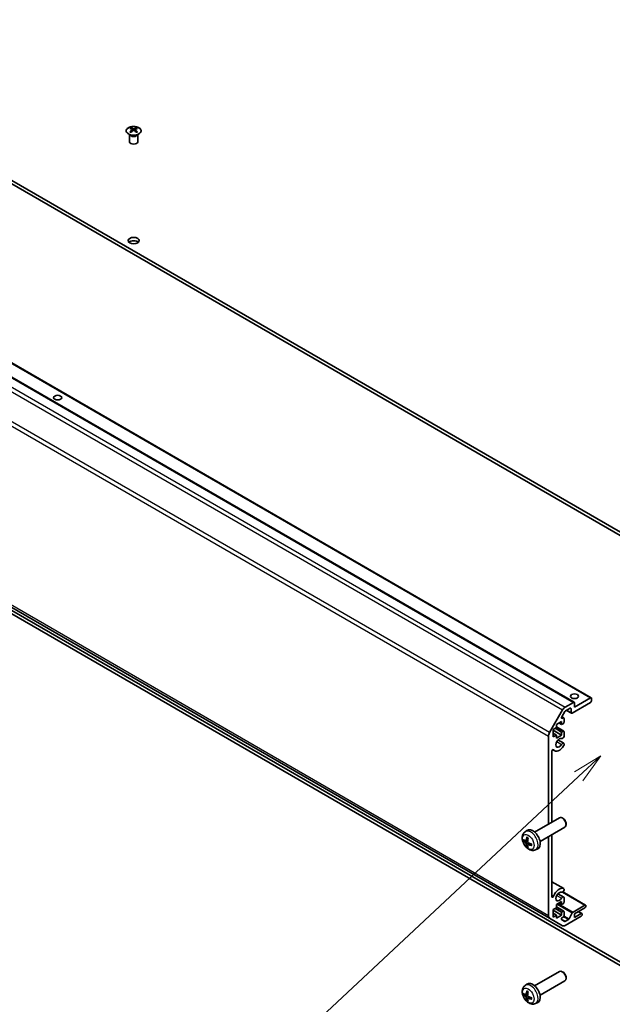
# Model space of a CAD drawing. Units: millimetres. Extents: x 65 to 9120, y 36 to 1441.
# Drawn here: x 1245 to 1465, y 325 to 691 of the extents above; entities that cross this region are included whole.
import ezdxf

# ---------------------------------------------------------------- set-up
doc = ezdxf.new("R2010")
doc.units = ezdxf.units.MM
doc.header["$LTSCALE"] = 4.5
for name, color, linetype, lineweight in [('Symbol (TK)', 100, 'Continuous', 18), ('Visible (ISO)', 7, 'Continuous', 35), ('Visible Narrow (ISO)', 7, 'Continuous', 25)]:
    doc.layers.add(name, color=color, linetype=linetype, lineweight=lineweight)
doc.styles.add('Note Text (TK2)', font='txt')

# ---------------------------------------------------------------- blocks, each defined once
blk = doc.blocks.new('バルーン1')
at = {"layer": 'Symbol (TK)', "color": 100}
for p, q in [((324.678, 92.825), (322.509, 91.484)), ((322.85, 91.119), (324.678, 92.825)), ((323.191, 90.753), (324.678, 92.825)), ((322.85, 91.119), (300.314, 70.085))]:
    blk.add_line(p, q, dxfattribs=at)
at = {"layer": 'Symbol (TK)'}
blk.add_circle((298.128, 68.045), 3, dxfattribs=at)
at = {"layer": 'Symbol (TK)', "color": 7, "insert": (298.128, 68.028), "char_height": 2, "attachment_point": 5, "style": 'Note Text (TK2)'}
blk.add_mtext('4', dxfattribs=at)

msp = doc.modelspace()

# ---------------------------------------------------------------- linework, layer by layer
at = {"layer": 'Visible (ISO)'}
for p, q in [((1481.6749, 493.0992), (1086.0487, 721.5141)), ((1086.0487, 720.2894), (1481.6749, 491.8744)), ((1059.4286, 663.7717), (1451.1658, 437.6022)), ((1065.7926, 665.4047), (1457.5298, 439.2352)), ((1285.7749, 648.6144), (1285.7201, 648.7217)), ((1285.7205, 648.7209), (1285.7205, 645.9882)), ((1286.1953, 651.1726), (1286.1953, 650.7957)), ((1286.7146, 650.513), (1286.7729, 649.9693)), ((1286.9035, 650.0598), (1286.754, 650.1461)), ((1287.6872, 650.1461), (1287.5377, 650.0598)), ((1287.7266, 650.513), (1287.6682, 649.9693)), ((1288.2459, 651.1726), (1288.2459, 650.7957)), ((1288.6662, 648.6144), (1288.721, 648.7217)), ((1288.7206, 648.7209), (1288.7206, 645.9882)), ((1050.259, 583.4912), (1441.9962, 357.3216)), ((1485.9176, 330.7593), (1081.5232, 564.2364)), ((1081.5232, 563.0117), (1485.9176, 329.5345)), ((1447.8246, 435.7927), (1450.9158, 437.5774)), ((1457.2798, 437.5774), (1450.3501, 433.5766)), ((1451.2693, 435.7403), (1457.2798, 439.2104)), ((1451.2693, 437.3733), (1451.2693, 435.7403)), ((1457.6333, 439.0063), (1457.6333, 438.1898)), ((1441.9962, 426.374), (1446.8246, 434.7371)), ((1447.6625, 434.1099), (1446.5665, 432.2115)), ((1446.568, 432.2142), (1447.2767, 431.8051)), ((1449.643, 435.3729), (1447.9125, 434.3738)), ((1448.2945, 434.5943), (1450.1001, 433.5518)), ((1449.9966, 433.7807), (1449.9966, 435.1688)), ((1446.4964, 430.4535), (1444.5165, 429.3104)), ((1444.5165, 429.3104), (1444.5165, 428.1673)), ((1444.5165, 428.4589), (1447.2767, 426.8653)), ((1445.5064, 429.8819), (1446.4964, 429.3104)), ((1446.4964, 429.3104), (1446.4964, 430.4535)), ((1447.0267, 429.6166), (1446.4964, 429.3104)), ((1446.8165, 431.6589), (1447.0267, 431.7803)), ((1447.3803, 431.5762), (1447.3803, 430.2289)), ((1441.582, 392.2851), (1441.582, 424.9802)), ((1444.5165, 428.1673), (1443.3144, 427.4733)), ((1443.3144, 427.4733), (1443.3144, 424.6972)), ((1443.3144, 427.2283), (1446.4964, 425.3912)), ((1443.3144, 426.0852), (1444.5165, 425.3912)), ((1443.3144, 424.6972), (1444.5165, 425.3912)), ((1444.0922, 427.9223), (1446.4964, 426.5343)), ((1444.5165, 424.2481), (1446.4964, 425.3912)), ((1444.5165, 425.3912), (1444.5165, 424.2481)), ((1446.4964, 426.5343), (1447.0267, 426.8405)), ((1446.4964, 425.3912), (1446.4964, 426.5343)), ((1447.3803, 426.6364), (1447.3803, 424.8994)), ((1445.1104, 423.5737), (1447.2446, 422.3416)), ((1447.3803, 422.1679), (1447.3803, 421.7482)), ((1442.8548, 419.3616), (1442.8548, 393.0199)), ((1443.2094, 419.9744), (1443.9124, 419.5685)), ((1436.4451, 389.3193), (1445.723, 394.6759)), ((1447.0264, 394.4017), (1446.7227, 394.577)), ((1448.1373, 392.4777), (1448.1372, 392.127)), ((1432.8934, 389.4625), (1433.5931, 389.9732)), ((1438.4451, 385.8552), (1447.723, 391.2118)), ((1442.8548, 388.4011), (1442.8548, 365.3254)), ((1433.1928, 385.926), (1433.8603, 386.2214)), ((1433.8803, 384.7353), (1434.4698, 385.1656)), ((1441.582, 358.2372), (1441.582, 387.6663)), ((1436.7933, 382.7077), (1437.5854, 383.0583)), ((1442.8548, 370.8727), (1447.2446, 368.3382)), ((1445.1104, 366.419), (1447.2446, 365.1868)), ((1446.9628, 367.0748), (1455.4084, 362.1987)), ((1447.3803, 368.1645), (1447.3803, 367.7447)), ((1446.4964, 363.5008), (1444.5165, 362.3577)), ((1445.5064, 362.9292), (1446.4964, 362.3577)), ((1446.4964, 362.3577), (1446.4964, 363.5008)), ((1447.0267, 362.6639), (1446.4964, 362.3577)), ((1447.3803, 365.0132), (1447.3803, 363.2762)), ((1444.5165, 361.2146), (1443.3144, 360.5206)), ((1443.3144, 360.5206), (1443.3144, 357.7445)), ((1443.3144, 360.2756), (1446.4964, 358.4385)), ((1443.3144, 359.1325), (1444.5165, 358.4385)), ((1444.0922, 360.9696), (1446.4964, 359.5816)), ((1444.5165, 362.3577), (1444.5165, 361.2146)), ((1444.5165, 361.5062), (1447.2767, 359.9125)), ((1446.4964, 359.5816), (1447.0267, 359.8878)), ((1446.4964, 358.4385), (1446.4964, 359.5816)), ((1447.3803, 359.6836), (1447.3803, 358.3364)), ((1449.2535, 357.0647), (1450.4568, 359.3224)), ((1450.721, 359.612), (1455.1584, 362.174)), ((1455.1584, 361.1942), (1451.2693, 358.9488)), ((1451.2693, 357.6016), (1453.7442, 359.0304)), ((1451.2693, 358.9488), (1451.2693, 357.6016)), ((1452.7239, 359.7886), (1453.9942, 359.0552)), ((1454.0978, 358.8263), (1454.0978, 358.663)), ((1455.512, 361.9698), (1455.512, 361.8065)), ((1446.8246, 354.5339), (1441.9962, 357.3216)), ((1443.3144, 357.7445), (1444.5165, 358.4385)), ((1444.5165, 357.2954), (1446.4964, 358.4385)), ((1444.5165, 358.4385), (1444.5165, 357.2954)), ((1446.5665, 356.7614), (1447.6625, 356.1286)), ((1447.0267, 357.7241), (1446.8165, 357.6027)), ((1453.7442, 358.0506), (1447.8246, 354.633)), ((1447.9125, 356.1534), (1448.9893, 356.7751)), ((1436.4451, 332.1645), (1445.723, 337.5211)), ((1447.0264, 337.2469), (1446.7227, 337.4223)), ((1438.4451, 328.7004), (1447.723, 334.057)), ((1448.1373, 335.3229), (1448.1372, 334.9722)), ((1432.8934, 332.3077), (1433.5931, 332.8185)), ((1433.1928, 328.7712), (1433.8603, 329.0666)), ((1433.8803, 327.5805), (1434.4698, 328.0109)), ((1436.7933, 325.553), (1437.5854, 325.9035))]:
    msp.add_line(p, q, dxfattribs=at)
for centre, major_axis, ratio, start_param, end_param in [((1286.4548, 644.7362), (3.2043, 6.7271), 0.62547267, 0.69994966, 0.77562357), ((1287.4724, 644.5422), (-4.2226, 6.2245), 0.52483389, 5.52432463, 5.6901366), ((1287.4724, 644.2515), (3.2346, 6.7906), 0.62547267, 0.80431066, 0.97012263), ((1286.4548, 643.852), (-4.183, 6.1663), 0.52483389, 5.41996363, 5.49563754), ((1286.9688, 644.2515), (3.2346, -6.7906), 0.62547267, 2.47033009, 2.63614206), ((1286.9688, 644.5422), (-4.2226, -6.2245), 0.52483389, 4.03350142, 4.19931339), ((1287.4724, 644.2515), (3.2346, 6.7906), 0.62547267, 0.5054506, 0.67126257), ((1287.4724, 644.5422), (-4.2226, 6.2245), 0.52483389, 5.22546457, 5.39127654), ((1286.9688, 644.5422), (-4.2226, -6.2245), 0.52483389, 3.73464136, 3.90045333), ((1286.9688, 644.2515), (3.2346, -6.7906), 0.62547267, 2.17147002, 2.33728199), ((1287.9863, 644.7362), (3.2043, -6.7271), 0.62547267, 2.36596909, 2.44164299), ((1287.9863, 643.852), (-4.183, -6.1663), 0.52483389, 3.92914042, 4.00481433), ((1287.2206, 645.9882), (-1.5, 0), 0.57735027, 0, 3.14159265), ((1287.2206, 608.0211), (-2.1, 0), 0.57735027, 3.67106299, 5.75371497), ((1258.9363, 549.2333), (-1.5, 0), 0.57735027, 4.37255207, 5.05222589), ((1447.8246, 434.1597), (1, 1.7321), 0.57735027, 0.78539816, 1.57079633), ((1451.2693, 438.1898), (-1.5, 0), 0.57735027, 4.37255207, 5.05222589), ((1450.9158, 437.1692), (0.25, 0.433), 0.57735027, 5.49778714, 7.06858347), ((1457.2798, 438.8022), (0.25, 0.433), 0.57735027, 5.49778714, 7.06858347), ((1457.2798, 437.9857), (-0.25, -0.433), 0.57735027, 0.78539816, 2.35619449), ((1446.8165, 432.0672), (-0.25, -0.433), 0.57735027, 4.71238898, 7.06858347), ((1447.9125, 433.9655), (-0.25, -0.433), 0.57735027, 3.92699082, 4.71238898), ((1449.643, 434.9646), (0.25, 0.433), 0.57735027, 5.49778714, 7.06858347), ((1450.3501, 433.9848), (-0.25, -0.433), 0.57735027, 5.49778714, 7.06858347), ((1447.0267, 431.372), (0.25, 0.433), 0.57735027, 5.49778714, 7.06858347), ((1447.0267, 430.0248), (-0.25, -0.433), 0.57735027, 0.78539816, 2.35619449), ((1442.9962, 425.7967), (1, 1.7321), 0.57735027, 1.57079633, 2.35619449), ((1446.8446, 424.8), (-0.4, -0.6928), 0.57735027, 0.05096733, 2.0290517), ((1447.0267, 426.4322), (0.25, 0.433), 0.57735027, 5.49778714, 7.06858347), ((1445.6125, 422.5131), (-1.7001, -2.9446), 0.57735027, 6.00952692, 7.8030143), ((1445.6125, 422.5131), (0.9, 1.5588), 0.57735027, 0.05096733, 4.66142165), ((1446.8446, 421.6488), (0.4, 0.6928), 0.57735027, 5.82492993, 7.8030143), ((1446.8446, 421.6488), (-0.4001, -0.6929), 0.57735027, 1.51982899, 2.0290517), ((1443.2081, 419.5656), (0.2499, 0.4328), 0.57735027, 6.00952692, 8.6393798), ((1446.723, 392.9438), (-1, 1.7321), 0.57735027, 3.14159265, 6.28318531), ((1447.0267, 393.1192), (-0.7853, 1.3602), 0.57735027, 3.92675802, 5.49801994), ((1435.713, 386.5872), (-2, 3.4641), 0.57735027, 3.0796893, 6.34508866), ((1438.1136, 387.8533), (-6.4957, 0.1911), 0.49462411, 0.45484759, 0.69383188), ((1438.1136, 388.0813), (6.4948, 0.2196), 0.65417299, 3.55978145, 3.79876575), ((1438.2072, 387.9074), (-3.9094, -5.191), 0.59526289, 5.2229706, 5.46195489), ((1438.2072, 387.9191), (-3.4375, -5.5149), 0.65417299, 5.62601221, 5.86499651), ((1438.0098, 388.0214), (2.5666, 5.9702), 0.55353421, 1.94328958, 2.18227387), ((1438.0098, 388.0331), (3.0824, 5.721), 0.49462411, 2.44776077, 2.68674507), ((1438.1035, 387.8592), (-6.4536, 0.7624), 0.55353421, 0.95931878, 1.19830308), ((1438.1035, 388.0872), (6.4503, 0.7902), 0.59526289, 3.96282307, 4.20180736), ((1445.6125, 365.3583), (1.7001, 2.9446), 0.57735027, 0.05096733, 1.84445471), ((1445.6125, 365.3583), (0.9, 1.5588), 0.57735027, 0.05096733, 4.66142165), ((1446.8446, 367.6453), (-0.4, -0.6928), 0.57735027, 0.05096733, 2.0290517), ((1446.8446, 367.6453), (0.4001, 0.6929), 0.57735027, 5.82492993, 6.33415264), ((1443.2081, 365.5294), (-0.2499, -0.4328), 0.57735027, 5.49778714, 8.12764002), ((1446.8446, 364.494), (0.4, 0.6928), 0.57735027, 5.82492993, 7.8030143), ((1447.0267, 363.0721), (-0.25, -0.433), 0.57735027, 0.78539816, 2.35619449), ((1447.0267, 359.4795), (0.25, 0.433), 0.57735027, 5.49778714, 7.06858347), ((1450.721, 359.2038), (0.25, 0.433), 0.57735027, 0.78539816, 1.62955215), ((1453.7442, 358.6222), (0.25, 0.433), 0.57735027, 5.49778714, 7.06858347), ((1455.1584, 361.7657), (0.25, 0.433), 0.57735027, 5.49778714, 7.06858347), ((1455.1584, 361.6024), (-0.25, -0.433), 0.57735027, 0.78539816, 2.35619449), ((1442.9962, 359.0537), (-1, -1.7321), 0.57735027, 5.49778714, 6.28318531), ((1446.8165, 357.1944), (-0.25, -0.433), 0.57735027, 3.92699082, 6.28318531), ((1447.0267, 358.1323), (-0.25, -0.433), 0.57735027, 0.78539816, 2.35619449), ((1447.9125, 356.5616), (-0.25, -0.433), 0.57735027, 0, 0.78539816), ((1448.9893, 357.1833), (0.25, 0.433), 0.57735027, 3.92699082, 4.7711448), ((1453.7442, 358.4589), (-0.25, -0.433), 0.57735027, 0.78539816, 2.35619449), ((1447.8246, 356.266), (-1, -1.7321), 0.57735027, 0, 0.78539816), ((1446.723, 335.7891), (-1, 1.7321), 0.57735027, 3.14159267, 6.28318531), ((1447.0267, 335.9644), (-0.7853, 1.3602), 0.57735027, 3.92675802, 5.49801994), ((1435.713, 329.4324), (-2, 3.4641), 0.57735027, 3.0796893, 6.34508866), ((1438.2072, 330.7526), (-3.9094, -5.191), 0.59526289, 5.2229706, 5.46195489), ((1438.0098, 330.8667), (2.5666, 5.9702), 0.55353421, 1.94328958, 2.18227387), ((1438.1136, 330.6986), (-6.4957, 0.1911), 0.49462411, 0.45484759, 0.69383188), ((1438.1136, 330.9266), (6.4948, 0.2196), 0.65417299, 3.55978145, 3.79876575), ((1438.2072, 330.7643), (-3.4375, -5.5149), 0.65417299, 5.62601221, 5.86499651), ((1438.0098, 330.8783), (3.0824, 5.721), 0.49462411, 2.44776077, 2.68674507), ((1438.1035, 330.7044), (-6.4536, 0.7624), 0.55353421, 0.95931878, 1.19830308), ((1438.1035, 330.9324), (6.4503, 0.7902), 0.59526289, 3.96282307, 4.20180736)]:
    msp.add_ellipse(centre, major_axis=major_axis, ratio=ratio, start_param=start_param, end_param=end_param, dxfattribs=at)
for centre, major_axis in [((1287.2206, 609.2458), (2.1, 0)), ((1258.9363, 550.8663), (1.5, 0)), ((1451.2693, 439.8228), (1.5, 0))]:
    msp.add_ellipse(centre, major_axis=major_axis, ratio=0.57735027, dxfattribs=at)
for points, knots in [([(1285.2547, 651.2196), (1285.0443, 651.0982), (1284.8678, 650.957), (1284.6005, 650.6493), (1284.5098, 650.4829), (1284.4239, 650.1423), (1284.4282, 649.9684), (1284.5308, 649.6305), (1284.629, 649.4665), (1284.9095, 649.1643), (1285.0923, 649.0261), (1285.5238, 648.7899), (1285.7725, 648.692), (1286.3106, 648.5465), (1286.5998, 648.4989), (1287.1894, 648.4587), (1287.4898, 648.4661), (1288.0713, 648.5352), (1288.3524, 648.5968), (1288.8671, 648.7683), (1289.1005, 648.8781), (1289.496, 649.1348), (1289.658, 649.2818), (1289.8937, 649.598), (1289.9675, 649.7672), (1290.0189, 650.1099), (1289.9971, 650.2832), (1289.8608, 650.617), (1289.7462, 650.7775), (1289.4356, 651.0698), (1289.2391, 651.2016), (1288.7845, 651.4228), (1288.5263, 651.5121), (1287.9745, 651.6392), (1287.681, 651.677), (1287.0883, 651.6972), (1286.7892, 651.6797), (1286.2156, 651.5911), (1285.9412, 651.5201), (1285.5353, 651.3659), (1285.3882, 651.2967), (1285.2547, 651.2196)], [0, 0, 0, 0, 0.32060968, 0.32060968, 0.64072744, 0.64072744, 0.95891785, 0.95891785, 1.27728737, 1.27728737, 1.59750072, 1.59750072, 1.91811185, 1.91811185, 2.23863588, 2.23863588, 2.55908567, 2.55908567, 2.87954744, 2.87954744, 3.20010105, 3.20010105, 3.52069551, 3.52069551, 3.84055924, 3.84055924, 4.15845831, 4.15845831, 4.47722405, 4.47722405, 4.79759961, 4.79759961, 5.11820536, 5.11820536, 5.43871051, 5.43871051, 5.75915574, 5.75915574, 6.07962925, 6.07962925, 6.28318531, 6.28318531, 6.28318531, 6.28318531]), ([(1286.6563, 650.4189), (1286.6741, 650.4306), (1286.6895, 650.4449), (1286.7099, 650.4752), (1286.715, 650.4912), (1286.715, 650.5205), (1286.7099, 650.5357), (1286.6895, 650.5628), (1286.6741, 650.5748), (1286.6563, 650.5838)], [0.0307191633, 0.0307191633, 0.0307191633, 0.0307191633, 0.0383195288, 0.0383195288, 0.0459198942, 0.0459198942, 0.0535202597, 0.0535202597, 0.0611206252, 0.0611206252, 0.0611206252, 0.0611206252]), ([(1287.0778, 650.8271), (1287.0957, 650.8182), (1287.1185, 650.8105), (1287.1682, 650.8003), (1287.1952, 650.7978), (1287.2459, 650.7978), (1287.2729, 650.8003), (1287.3227, 650.8105), (1287.3454, 650.8182), (1287.3634, 650.8271)], [0.0307191633, 0.0307191633, 0.0307191633, 0.0307191633, 0.0383195288, 0.0383195288, 0.0459198942, 0.0459198942, 0.0535202597, 0.0535202597, 0.0611206252, 0.0611206252, 0.0611206252, 0.0611206252]), ([(1287.3634, 650.1755), (1287.3454, 650.1872), (1287.3227, 650.1973), (1287.2729, 650.2106), (1287.2459, 650.2139), (1287.1952, 650.2139), (1287.1682, 650.2106), (1287.1185, 650.1973), (1287.0957, 650.1872), (1287.0778, 650.1755)], [0.0307191633, 0.0307191633, 0.0307191633, 0.0307191633, 0.0383195288, 0.0383195288, 0.0459198942, 0.0459198942, 0.0535202597, 0.0535202597, 0.0611206252, 0.0611206252, 0.0611206252, 0.0611206252]), ([(1287.7849, 650.5838), (1287.7671, 650.5748), (1287.7517, 650.5628), (1287.7312, 650.5357), (1287.7262, 650.5205), (1287.7262, 650.4912), (1287.7312, 650.4752), (1287.7517, 650.4449), (1287.7671, 650.4306), (1287.7849, 650.4189)], [0.0307191633, 0.0307191633, 0.0307191633, 0.0307191633, 0.0383195288, 0.0383195288, 0.0459198942, 0.0459198942, 0.0535202597, 0.0535202597, 0.0611206252, 0.0611206252, 0.0611206252, 0.0611206252]), ([(1436.7933, 382.7077), (1436.5377, 382.5946), (1436.2663, 382.5298), (1435.7054, 382.4841), (1435.4189, 382.5136), (1434.8152, 382.6572), (1434.5096, 382.7913), (1433.8784, 383.1641), (1433.5668, 383.4223), (1432.9962, 384.02), (1432.7412, 384.3639), (1432.3162, 385.0957), (1432.1455, 385.4829), (1431.9019, 386.2889), (1431.8291, 386.7079), (1431.825, 387.5462), (1431.8856, 387.9686), (1432.1848, 388.6899), (1432.3745, 388.9909), (1432.7156, 389.3226), (1432.8019, 389.3957), (1432.8934, 389.4625)], [2.41809785, 2.41809785, 2.41809785, 2.41809785, 2.6230577, 2.6230577, 2.85564758, 2.85564758, 3.15300497, 3.15300497, 3.52826493, 3.52826493, 3.92268981, 3.92268981, 4.31252618, 4.31252618, 4.70679398, 4.70679398, 5.08109985, 5.08109985, 5.35276215, 5.35276215, 5.43588379, 5.43588379, 5.43588379, 5.43588379]), ([(1432.3905, 386.1146), (1432.3781, 386.1116), (1432.3638, 386.1098), (1432.3358, 386.1092), (1432.3176, 386.1112), (1432.2889, 386.1185), (1432.2733, 386.1251), (1432.2524, 386.1384), (1432.2429, 386.1469), (1432.2368, 386.1553)], [0.0427285558, 0.0427285558, 0.0427285558, 0.0427285558, 0.0464696768, 0.0464696768, 0.0511089018, 0.0511089018, 0.0558160505, 0.0558160505, 0.05997866, 0.05997866, 0.05997866, 0.05997866]), ([(1433.2818, 386.0741), (1433.277, 386.0396), (1433.2667, 386.0067), (1433.2364, 385.9554), (1433.2163, 385.9369), (1433.173, 385.9167), (1433.1469, 385.9138), (1433.0996, 385.9241), (1433.079, 385.9331), (1433.0593, 385.9456)], [-0.2036008625, -0.2036008625, -0.2036008625, -0.2036008625, -0.191101084, -0.191101084, -0.1786013054, -0.1786013054, -0.1660771911, -0.1660771911, -0.1569242563, -0.1569242563, -0.1569242563, -0.1569242563]), ([(1433.0593, 385.3121), (1433.0854, 385.2913), (1433.1138, 385.2631), (1433.1668, 385.1975), (1433.1916, 385.16), (1433.2316, 385.0869), (1433.2495, 385.0465), (1433.2716, 384.9791), (1433.2782, 384.9515), (1433.2818, 384.9266)], [-0.203600879, -0.203600879, -0.203600879, -0.203600879, -0.1911011005, -0.1911011005, -0.178601322, -0.178601322, -0.1660772077, -0.1660772077, -0.1569242728, -0.1569242728, -0.1569242728, -0.1569242728]), ([(1433.6236, 387.3038), (1433.6218, 387.3045), (1433.6201, 387.3053), (1433.6105, 387.3109), (1433.6031, 387.3193), (1433.595, 387.3378), (1433.5929, 387.3512), (1433.594, 387.3746), (1433.5966, 387.3884), (1433.6008, 387.401)], [0.0455535579, 0.0455535579, 0.0455535579, 0.0455535579, 0.0464696768, 0.0464696768, 0.0511089018, 0.0511089018, 0.0558160505, 0.0558160505, 0.05997866, 0.05997866, 0.05997866, 0.05997866]), ([(1433.6236, 387.3037), (1433.6493, 387.293), (1433.6752, 387.2813), (1433.7273, 387.2562), (1433.7535, 387.2427), (1433.8061, 387.214), (1433.8325, 387.1988), (1433.8853, 387.1666), (1433.9118, 387.1497), (1433.9535, 387.1217), (1433.9687, 387.1112), (1433.9839, 387.1004)], [6.146610687, 6.146610687, 6.146610687, 6.146610687, 6.201127157, 6.201127157, 6.255643627, 6.255643627, 6.310160097, 6.310160097, 6.364676567, 6.364676567, 6.396016365, 6.396016365, 6.396016365, 6.396016365]), ([(1433.8305, 384.6098), (1433.8292, 384.6408), (1433.8342, 384.6706), (1433.858, 384.7181), (1433.8767, 384.7359), (1433.9209, 384.7566), (1433.9494, 384.7609), (1434.004, 384.7548), (1434.0286, 384.7482), (1434.053, 384.7383)], [-0.2036008625, -0.2036008625, -0.2036008625, -0.2036008625, -0.191101084, -0.191101084, -0.1786013054, -0.1786013054, -0.1660771911, -0.1660771911, -0.1569242563, -0.1569242563, -0.1569242563, -0.1569242563]), ([(1434.053, 385.3718), (1434.0207, 385.389), (1433.9872, 385.4142), (1433.9275, 385.4761), (1433.9015, 385.5127), (1433.8624, 385.5864), (1433.8468, 385.6282), (1433.832, 385.6997), (1433.8295, 385.7297), (1433.8305, 385.7573)], [-0.203600879, -0.203600879, -0.203600879, -0.203600879, -0.1911011005, -0.1911011005, -0.178601322, -0.178601322, -0.1660772077, -0.1660772077, -0.1569242728, -0.1569242728, -0.1569242728, -0.1569242728]), ([(1435.2929, 384.8332), (1435.2946, 384.8146), (1435.2961, 384.7962), (1435.2995, 384.7461), (1435.301, 384.7147), (1435.3024, 384.6528), (1435.3024, 384.6224), (1435.3009, 384.5625), (1435.2995, 384.5331), (1435.2952, 384.4754), (1435.2924, 384.4471), (1435.2888, 384.4194)], [1.457965269, 1.457965269, 1.457965269, 1.457965269, 1.489305067, 1.489305067, 1.543821537, 1.543821537, 1.598338007, 1.598338007, 1.652854477, 1.652854477, 1.707370947, 1.707370947, 1.707370947, 1.707370947]), ([(1433.6008, 383.7927), (1433.5966, 383.8022), (1433.594, 383.8146), (1433.5929, 383.8394), (1433.595, 383.8562), (1433.6031, 383.8847), (1433.6105, 383.9015), (1433.6249, 383.9254), (1433.6336, 383.9369), (1433.6425, 383.9461)], [0.0145600729, 0.0145600729, 0.0145600729, 0.0145600729, 0.0187226824, 0.0187226824, 0.0234298311, 0.0234298311, 0.0280690561, 0.0280690561, 0.0318101771, 0.0318101771, 0.0318101771, 0.0318101771]), ([(1435.3617, 384.3511), (1435.3487, 384.3538), (1435.3354, 384.3584), (1435.3146, 384.3692), (1435.3041, 384.3777), (1435.2921, 384.3939), (1435.2884, 384.4045), (1435.2885, 384.4156), (1435.2886, 384.4175), (1435.2889, 384.4194)], [0.0145600729, 0.0145600729, 0.0145600729, 0.0145600729, 0.0187226824, 0.0187226824, 0.0234298311, 0.0234298311, 0.0280690561, 0.0280690561, 0.028985175, 0.028985175, 0.028985175, 0.028985175]), ([(1436.7933, 325.553), (1436.5377, 325.4399), (1436.2663, 325.3751), (1435.7054, 325.3294), (1435.4189, 325.3588), (1434.8152, 325.5025), (1434.5096, 325.6365), (1433.8784, 326.0093), (1433.5668, 326.2675), (1432.9962, 326.8653), (1432.7412, 327.2091), (1432.3162, 327.941), (1432.1455, 328.3282), (1431.9019, 329.1342), (1431.8291, 329.5532), (1431.825, 330.3915), (1431.8856, 330.8139), (1432.1848, 331.5351), (1432.3745, 331.8362), (1432.7156, 332.1679), (1432.8019, 332.2409), (1432.8934, 332.3077)], [2.41809785, 2.41809785, 2.41809785, 2.41809785, 2.6230577, 2.6230577, 2.85564758, 2.85564758, 3.15300497, 3.15300497, 3.52826493, 3.52826493, 3.92268981, 3.92268981, 4.31252618, 4.31252618, 4.70679398, 4.70679398, 5.08109985, 5.08109985, 5.35276215, 5.35276215, 5.43588379, 5.43588379, 5.43588379, 5.43588379]), ([(1433.6236, 330.149), (1433.6218, 330.1497), (1433.6201, 330.1506), (1433.6105, 330.1561), (1433.6031, 330.1646), (1433.595, 330.1831), (1433.5929, 330.1964), (1433.594, 330.2199), (1433.5966, 330.2337), (1433.6008, 330.2462)], [0.0455535579, 0.0455535579, 0.0455535579, 0.0455535579, 0.0464696768, 0.0464696768, 0.0511089018, 0.0511089018, 0.0558160505, 0.0558160505, 0.05997866, 0.05997866, 0.05997866, 0.05997866]), ([(1433.6236, 330.149), (1433.6493, 330.1382), (1433.6752, 330.1265), (1433.7273, 330.1014), (1433.7535, 330.0879), (1433.8061, 330.0592), (1433.8325, 330.044), (1433.8853, 330.0119), (1433.9118, 329.9949), (1433.9535, 329.9669), (1433.9687, 329.9564), (1433.9839, 329.9456)], [6.146610687, 6.146610687, 6.146610687, 6.146610687, 6.201127157, 6.201127157, 6.255643627, 6.255643627, 6.310160097, 6.310160097, 6.364676567, 6.364676567, 6.396016365, 6.396016365, 6.396016365, 6.396016365]), ([(1432.3905, 328.9598), (1432.3781, 328.9568), (1432.3638, 328.955), (1432.3358, 328.9544), (1432.3176, 328.9565), (1432.2889, 328.9637), (1432.2733, 328.9703), (1432.2524, 328.9836), (1432.2429, 328.9921), (1432.2368, 329.0005)], [0.0427285558, 0.0427285558, 0.0427285558, 0.0427285558, 0.0464696768, 0.0464696768, 0.0511089018, 0.0511089018, 0.0558160505, 0.0558160505, 0.05997866, 0.05997866, 0.05997866, 0.05997866]), ([(1433.2818, 328.9193), (1433.277, 328.8848), (1433.2667, 328.852), (1433.2364, 328.8006), (1433.2163, 328.7821), (1433.173, 328.762), (1433.1469, 328.759), (1433.0996, 328.7693), (1433.079, 328.7783), (1433.0593, 328.7908)], [-0.2036008625, -0.2036008625, -0.2036008625, -0.2036008625, -0.191101084, -0.191101084, -0.1786013054, -0.1786013054, -0.1660771911, -0.1660771911, -0.1569242563, -0.1569242563, -0.1569242563, -0.1569242563]), ([(1433.0593, 328.1573), (1433.0854, 328.1366), (1433.1138, 328.1084), (1433.1668, 328.0427), (1433.1916, 328.0053), (1433.2316, 327.9322), (1433.2495, 327.8917), (1433.2716, 327.8244), (1433.2782, 327.7967), (1433.2818, 327.7718)], [-0.203600879, -0.203600879, -0.203600879, -0.203600879, -0.1911011005, -0.1911011005, -0.178601322, -0.178601322, -0.1660772077, -0.1660772077, -0.1569242728, -0.1569242728, -0.1569242728, -0.1569242728]), ([(1433.6008, 326.6379), (1433.5966, 326.6474), (1433.594, 326.6599), (1433.5929, 326.6846), (1433.595, 326.7014), (1433.6031, 326.73), (1433.6105, 326.7467), (1433.6249, 326.7706), (1433.6336, 326.7821), (1433.6425, 326.7914)], [0.0145600729, 0.0145600729, 0.0145600729, 0.0145600729, 0.0187226824, 0.0187226824, 0.0234298311, 0.0234298311, 0.0280690561, 0.0280690561, 0.0318101771, 0.0318101771, 0.0318101771, 0.0318101771]), ([(1433.8305, 327.455), (1433.8292, 327.486), (1433.8342, 327.5158), (1433.858, 327.5634), (1433.8767, 327.5811), (1433.9209, 327.6018), (1433.9494, 327.6061), (1434.004, 327.6), (1434.0286, 327.5934), (1434.053, 327.5835)], [-0.2036008625, -0.2036008625, -0.2036008625, -0.2036008625, -0.191101084, -0.191101084, -0.1786013054, -0.1786013054, -0.1660771911, -0.1660771911, -0.1569242563, -0.1569242563, -0.1569242563, -0.1569242563]), ([(1434.053, 328.2171), (1434.0207, 328.2342), (1433.9872, 328.2594), (1433.9275, 328.3213), (1433.9015, 328.358), (1433.8624, 328.4316), (1433.8468, 328.4734), (1433.832, 328.545), (1433.8295, 328.575), (1433.8305, 328.6026)], [-0.203600879, -0.203600879, -0.203600879, -0.203600879, -0.1911011005, -0.1911011005, -0.178601322, -0.178601322, -0.1660772077, -0.1660772077, -0.1569242728, -0.1569242728, -0.1569242728, -0.1569242728]), ([(1435.3617, 327.1964), (1435.3487, 327.199), (1435.3354, 327.2036), (1435.3146, 327.2144), (1435.3041, 327.2229), (1435.2921, 327.2392), (1435.2884, 327.2498), (1435.2885, 327.2608), (1435.2886, 327.2627), (1435.2889, 327.2647)], [0.0145600729, 0.0145600729, 0.0145600729, 0.0145600729, 0.0187226824, 0.0187226824, 0.0234298311, 0.0234298311, 0.0280690561, 0.0280690561, 0.028985175, 0.028985175, 0.028985175, 0.028985175]), ([(1435.2929, 327.6784), (1435.2946, 327.6599), (1435.2961, 327.6414), (1435.2995, 327.5913), (1435.301, 327.5599), (1435.3024, 327.4981), (1435.3024, 327.4676), (1435.3009, 327.4077), (1435.2995, 327.3783), (1435.2952, 327.3206), (1435.2924, 327.2923), (1435.2888, 327.2647)], [1.457965269, 1.457965269, 1.457965269, 1.457965269, 1.489305067, 1.489305067, 1.543821537, 1.543821537, 1.598338007, 1.598338007, 1.652854477, 1.652854477, 1.707370947, 1.707370947, 1.707370947, 1.707370947])]:
    msp.add_open_spline(points, degree=3, knots=knots, dxfattribs=at)
for points, weights in [([(1432.3905, 386.1146), (1432.5543, 386.1544), (1432.7062, 386.1914)], [1.07090462707, 1.07755563662, 1.08273581421]), ([(1433.8668, 384.1812), (1433.7588, 384.0681), (1433.6425, 383.9461)], [1.08273581427, 1.07755563668, 1.07090462712]), ([(1432.3905, 328.9598), (1432.5543, 328.9997), (1432.7062, 329.0366)], [1.07090462707, 1.07755563662, 1.08273581421]), ([(1433.8668, 327.0264), (1433.7588, 326.9133), (1433.6425, 326.7914)], [1.08273581427, 1.07755563668, 1.07090462712])]:
    msp.add_rational_spline(points, weights, degree=2, dxfattribs=at)
at = {"layer": 'Visible Narrow (ISO)'}
for p, q in [((1059.1786, 663.747), (1450.9158, 437.5774)), ((1065.5426, 665.38), (1457.2798, 439.2104)), ((1055.0875, 660.9066), (1446.8246, 434.7371)), ((1056.0875, 661.9623), (1447.8246, 435.7927)), ((1441.9962, 426.374), (1050.259, 652.5436)), ((1049.8448, 651.1497), (1441.582, 424.9802)), ((1286.6563, 650.4189), (1286.6931, 649.9122)), ((1287.0778, 650.8271), (1287.0281, 650.1432)), ((1287.3634, 650.8271), (1287.413, 650.1432)), ((1287.7849, 650.4189), (1287.7481, 649.9122)), ((1441.582, 358.2372), (1049.8448, 584.4067)), ((1446.5053, 432.0813), (1447.0267, 431.7803)), ((1448.4409, 434.6789), (1449.9966, 433.7807)), ((1449.643, 435.3729), (1449.9966, 435.1688)), ((1446.4629, 431.863), (1446.8165, 431.6589)), ((1444.5165, 428.2898), (1447.0267, 426.8405)), ((1444.6678, 422.9526), (1446.4655, 421.9147)), ((1443.3812, 420.0213), (1443.5162, 419.9433)), ((1433.0593, 385.3121), (1433.8335, 385.8329)), ((1433.2818, 386.0741), (1433.8739, 386.3582)), ((1433.2818, 384.9266), (1434.12, 385.3367)), ((1434.053, 384.7383), (1434.5951, 385.109)), ((1442.8548, 370.8715), (1447.2237, 368.3491)), ((1446.8287, 366.9831), (1455.1584, 362.174)), ((1442.8548, 365.8894), (1443.5162, 365.5075)), ((1444.6678, 365.7978), (1446.4655, 364.7599)), ((1444.858, 362.5549), (1450.4568, 359.3224)), ((1445.2409, 362.7759), (1450.721, 359.612)), ((1444.5165, 361.337), (1447.0267, 359.8878)), ((1452.5775, 359.7041), (1453.7442, 359.0304)), ((1446.4629, 356.9903), (1447.9125, 356.1534)), ((1447.16, 357.8312), (1448.9893, 356.7751)), ((1447.3526, 358.1621), (1449.2535, 357.0647)), ((1433.0593, 328.1573), (1433.8335, 328.6781)), ((1433.2818, 328.9193), (1433.8739, 329.2034)), ((1433.2818, 327.7718), (1434.12, 328.182)), ((1434.053, 327.5835), (1434.5951, 327.9542))]:
    msp.add_line(p, q, dxfattribs=at)
for centre, major_axis in [((1287.2206, 650.0864), (2.7768, 0)), ((1434.0655, 385.636), (1.5344, -2.6577)), ((1434.0655, 328.4813), (1.5344, -2.6577))]:
    msp.add_ellipse(centre, major_axis=major_axis, ratio=0.57735027, dxfattribs=at)
for centre, major_axis, start_param, end_param in [((1287.2206, 648.8302), (-1.5, 0), 0.18535428, 2.95623838), ((1287.2206, 648.8605), (1.5072, 0), 3.42832817, 5.99644979), ((1434.9642, 386.1549), (1.9537, -3.3839), 6.22128195, 9.48668132), ((1433.7992, 385.4823), (1.1137, -1.9289), 3.80068814, 4.05329349), ((1433.8427, 385.5074), (-1.0366, 1.7954), 0.71622982, 0.92242245), ((1433.7992, 385.4823), (-1.1137, 1.9289), 5.37148447, 5.62408982), ((1433.7992, 385.4823), (-1.1137, 1.9289), 3.80068814, 4.05329349), ((1433.7992, 385.4823), (1.1137, -1.9289), 5.37148447, 5.62408982), ((1433.8427, 385.5074), (-1.0366, 1.7954), 2.21917021, 2.42536283), ((1434.9642, 329.0001), (1.9537, -3.3839), 6.22128195, 9.48668132), ((1433.7992, 328.3275), (-1.1137, 1.9289), 5.37148447, 5.62408982), ((1433.7992, 328.3275), (1.1137, -1.9289), 3.80068814, 4.05329349), ((1433.8427, 328.3526), (-1.0366, 1.7954), 0.71622982, 0.92242245), ((1433.7992, 328.3275), (1.1137, -1.9289), 5.37148447, 5.62408982), ((1433.8427, 328.3526), (-1.0366, 1.7954), 2.21917021, 2.42536283), ((1433.7992, 328.3275), (-1.1137, 1.9289), 3.80068814, 4.05329349)]:
    msp.add_ellipse(centre, major_axis=major_axis, ratio=0.57735027, start_param=start_param, end_param=end_param, dxfattribs=at)

# ---------------------------------------------------------------- block references
at = {"layer": 'Symbol (TK)', "xscale": 4.5, "yscale": 4.5, "zscale": 4.5}
msp.add_blockref('バルーン1', (0, 0), dxfattribs=at)

doc.saveas('drawing.dxf')
